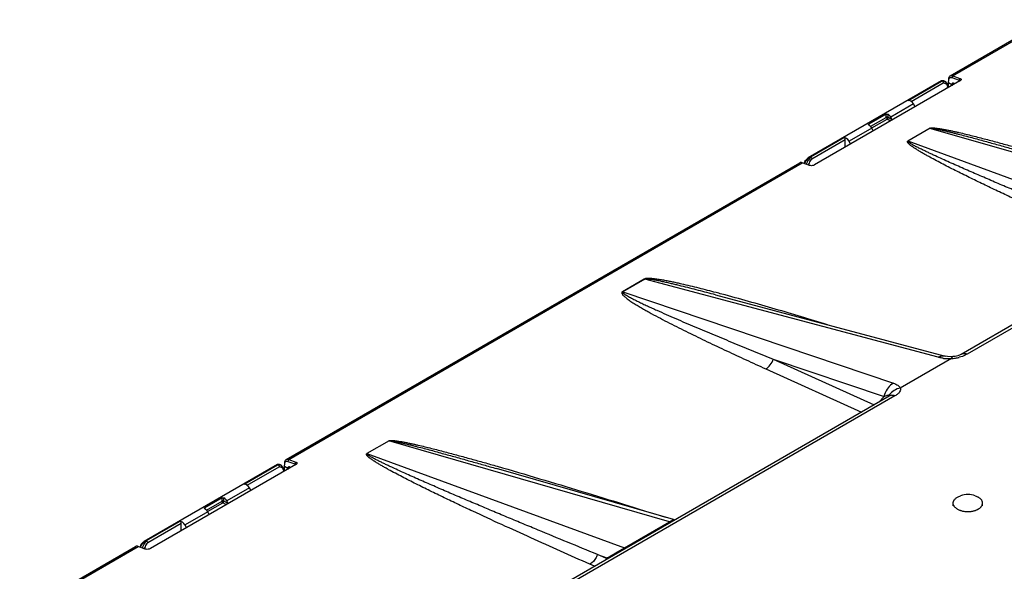
# Model space of a CAD drawing. Units: inches. Extents: x 0 to 17, y 0 to 11.
# Drawn here: x 9.8 to 11.6, y 8.7 to 9.7 of the extents above; entities that cross this region are included whole.
import ezdxf

# ---------------------------------------------------------------- set-up
doc = ezdxf.new("R2010")
doc.units = ezdxf.units.IN
doc.header["$LTSCALE"] = 0.935
doc.header["$MEASUREMENT"] = 0
doc.layers.get('0').update_dxf_attribs({"linetype": 'CONTINUOUS'})
doc.styles.get("Standard").update_dxf_attribs({"font": 'txt', "width": 0.8})
doc.dimstyles.new('DIMSTYLE_1', dxfattribs={"dimtxt": 0.2, "dimasz": 0.1875, "dimexe": 0.125, "dimexo": 0.0625, "dimgap": 0.1, "dimtad": 0, "dimtih": 1, "dimtoh": 1, "dimlfac": 6.153846, "dimzin": 4, "dimdsep": 46, "dimtxsty": 'STANDARD', "dimblk": '_FILLED', "dimblk1": '_FILLED', "dimblk2": '_FILLED', "dimcen": 0.09, "dimadec": 0, "dimazin": 0, "dimtp": 0.001, "dimtm": 0.001, "dimtfac": 1, "dimtofl": 0, "dimtmove": 0, "dimatfit": 3, "dimldrblk": '_FILLED', "dimfxl": 1, "dimtolj": 1, "dimtzin": 4, "dimarcsym": 0})

# ---------------------------------------------------------------- blocks, each defined once
blk = doc.blocks.new('_FILLED')
at = {"color": 0, "linetype": 'BYBLOCK'}
blk.add_solid([(0, 0), (-1, 0.1667), (-1, -0.1667)], dxfattribs=at)
blk = doc.blocks.new('*D0')
at = {"color": 2, "linetype": 'CONTINUOUS'}
for p, q in [((7.1341, 9.7184), (9.5401, 9.7184)), ((9.4151, 9.7184), (9.4151, 6.9464)), ((9.4151, 3.7744), (9.4151, 6.2464)), ((7.1341, 3.7744), (9.5401, 3.7744))]:
    blk.add_line(p, q, dxfattribs=at)
at = {"color": 2, "linetype": 'CONTINUOUS', "xscale": 0.1875, "yscale": 0.1875, "zscale": 0.1875}
for p, rotation in [((9.4151, 9.7184), 90), ((9.4151, 3.7744), 270)]:
    blk.add_blockref('_FILLED', p, dxfattribs=dict(at, rotation=rotation))
at = {"color": 2, "linetype": 'CONTINUOUS', "insert": (9.2551, 6.8464), "char_height": 0.2, "width": 1.12, "attachment_point": 2, "line_spacing_factor": 0.9}
blk.add_mtext('36.58\\P[929,1]', dxfattribs=at)

msp = doc.modelspace()

# ---------------------------------------------------------------- linework, layer by layer
at = {"color": 7, "linetype": 'CONTINUOUS'}
for p, q in [((11.5378, 9.6359), (12.4946, 10.1884)), ((11.5378, 9.6359), (11.5389, 9.6364)), ((11.5408, 9.6325), (11.5541, 9.6276)), ((11.5425, 9.636), (11.5557, 9.6311)), ((11.5216, 9.6266), (11.2732, 9.4831)), ((11.5558, 9.6264), (11.2849, 9.47)), ((11.5215, 9.6259), (11.5216, 9.6266)), ((11.5216, 9.6266), (11.5216, 9.6266)), ((11.5237, 9.6261), (11.5233, 9.6258)), ((11.5237, 9.6261), (11.5249, 9.6268)), ((11.5245, 9.6237), (11.5246, 9.6225)), ((11.5249, 9.6268), (11.5256, 9.6266)), ((11.5256, 9.6266), (11.5258, 9.6265)), ((11.5282, 9.6251), (11.5258, 9.6265)), ((11.5292, 9.6245), (11.5282, 9.6252)), ((11.5334, 9.615), (11.5334, 9.6135)), ((11.5346, 9.6142), (11.5347, 9.6227)), ((11.5347, 9.6227), (11.5351, 9.6284)), ((11.5408, 9.6192), (11.5347, 9.6227)), ((11.5407, 9.6193), (11.5418, 9.6183)), ((11.5408, 9.6192), (11.5411, 9.6177)), ((11.5557, 9.6311), (11.5541, 9.6276)), ((11.5558, 9.6264), (11.5552, 9.626)), ((12.4318, 9.6215), (11.5579, 9.117)), ((11.4693, 9.5834), (11.427, 9.5589)), ((11.4722, 9.5781), (11.4693, 9.5834)), ((11.4182, 9.5642), (11.3861, 9.5457)), ((11.4297, 9.5538), (11.427, 9.5589)), ((11.3854, 9.5447), (11.3855, 9.5451)), ((11.3855, 9.5451), (11.3861, 9.5457)), ((11.3915, 9.5384), (11.3492, 9.514)), ((11.3942, 9.5334), (11.3915, 9.5384)), ((11.5, 9.5382), (11.4587, 9.5143)), ((11.3421, 9.503), (11.3421, 9.5171)), ((11.3519, 9.5087), (11.3492, 9.514)), ((10.3003, 8.9215), (11.2572, 9.4739)), ((11.2751, 9.4691), (11.2619, 9.474)), ((11.2668, 9.4761), (11.2671, 9.4747)), ((11.2732, 9.4831), (11.2772, 9.4849)), ((11.2778, 9.4841), (11.2769, 9.4836)), ((11.2794, 9.4822), (11.2798, 9.4812)), ((11.1002, 9.228), (11.5283, 9.1141)), ((11.54, 9.1096), (11.4443, 9.0543)), ((11.5328, 9.1132), (11.5283, 9.1141)), ((11.5381, 9.1128), (11.5328, 9.1132)), ((11.5427, 9.113), (11.5381, 9.1128)), ((11.5427, 9.113), (11.5427, 9.113)), ((11.5579, 9.117), (11.5579, 9.117)), ((11.4236, 9.0395), (10.5594, 8.5405)), ((11.424, 9.0397), (11.4236, 9.0395)), ((10.4919, 8.9562), (10.4506, 8.9323)), ((10.3003, 8.9215), (10.3015, 8.922)), ((10.3034, 8.918), (10.3167, 8.9131)), ((10.3051, 8.9216), (10.3183, 8.9167)), ((10.3183, 8.9167), (10.3167, 8.9131)), ((10.2842, 8.9121), (10.0358, 8.7687)), ((10.3184, 8.912), (10.0475, 8.7556)), ((10.284, 8.9115), (10.2842, 8.9121)), ((10.2842, 8.9121), (10.2842, 8.9121)), ((10.2862, 8.9117), (10.2859, 8.9114)), ((10.2862, 8.9117), (10.2875, 8.9123)), ((10.2871, 8.9093), (10.2872, 8.908)), ((10.2875, 8.9123), (10.2882, 8.9122)), ((10.2882, 8.9122), (10.2884, 8.9121)), ((10.2908, 8.9107), (10.2884, 8.9121)), ((10.2918, 8.9101), (10.2907, 8.9108)), ((10.2959, 8.9005), (10.296, 8.8991)), ((10.2972, 8.8998), (10.2973, 8.9083)), ((10.2973, 8.9083), (10.2977, 8.9139)), ((10.3033, 8.9048), (10.2973, 8.9083)), ((10.3033, 8.9048), (10.3037, 8.9032)), ((10.3033, 8.9048), (10.3044, 8.9039)), ((10.3184, 8.912), (10.3177, 8.9115)), ((10.692, 8.9045), (10.6921, 8.9045)), ((11.0218, 8.8095), (10.692, 8.9045)), ((10.2319, 8.8689), (10.1896, 8.8445)), ((10.2348, 8.8637), (10.2319, 8.8689)), ((10.1808, 8.8498), (10.1487, 8.8313)), ((10.1922, 8.8394), (10.1896, 8.8445)), ((10.148, 8.8303), (10.1481, 8.8307)), ((10.1481, 8.8307), (10.1487, 8.8313)), ((11.5431, 8.8354), (11.5431, 8.8402)), ((11.5514, 8.8289), (11.5537, 8.8278)), ((11.5978, 8.8354), (11.5978, 8.8402)), ((10.1541, 8.824), (10.1118, 8.7996)), ((10.1568, 8.819), (10.1541, 8.824)), ((11.0232, 8.8093), (11.0218, 8.8095)), ((10.1047, 8.7886), (10.1047, 8.8027)), ((10.1145, 8.7943), (10.1118, 8.7996)), ((10.0358, 8.7687), (10.0397, 8.7705)), ((9.8381, 8.6546), (10.0198, 8.7595)), ((10.0376, 8.7547), (10.0245, 8.7596)), ((10.0294, 8.7617), (10.0297, 8.7603)), ((10.0404, 8.7697), (10.0394, 8.7692)), ((10.042, 8.7678), (10.0424, 8.7667))]:
    msp.add_line(p, q, dxfattribs=at)
at = {"color": 9, "linetype": 'CONTINUOUS'}
for p, q in [((11.5425, 9.636), (12.4993, 10.1885)), ((11.5425, 9.636), (11.5408, 9.6325)), ((11.4594, 9.5901), (11.5215, 9.6259)), ((11.4648, 9.588), (11.5246, 9.6225)), ((11.5237, 9.6261), (11.5261, 9.6259)), ((11.5261, 9.6259), (11.5282, 9.6252)), ((11.5282, 9.6252), (11.5282, 9.6251)), ((11.5321, 9.6171), (11.5325, 9.6149)), ((11.5326, 9.6138), (11.5326, 9.613)), ((11.5447, 9.6216), (11.5443, 9.6197)), ((11.5461, 9.6208), (11.5447, 9.6216)), ((11.5541, 9.6276), (11.5539, 9.6253)), ((12.4429, 9.6221), (11.569, 9.1175)), ((11.4182, 9.5584), (11.4182, 9.5642)), ((11.4217, 9.5584), (11.4217, 9.5643)), ((11.3861, 9.5457), (11.3862, 9.5438)), ((11.3895, 9.5419), (11.4182, 9.5584)), ((11.3913, 9.5388), (11.42, 9.5554)), ((11.4264, 9.5517), (11.42, 9.5554)), ((11.4297, 9.5538), (11.4217, 9.5584)), ((12.0224, 9.3874), (11.4996, 9.538)), ((11.2772, 9.4849), (11.3392, 9.5207)), ((11.2798, 9.4812), (11.3421, 9.5171)), ((11.4589, 9.5145), (11.9388, 9.3392)), ((10.3051, 8.9216), (11.2619, 9.474)), ((10.9675, 9.2575), (10.9267, 9.2339)), ((10.9685, 9.2571), (10.9277, 9.2336)), ((11.5151, 9.1117), (10.9685, 9.2571)), ((10.9277, 9.2336), (11.4317, 9.0635)), ((11.2078, 9.1085), (11.396, 9.0235)), ((11.2078, 9.1085), (11.4144, 9.0388)), ((11.1938, 9.0903), (11.3721, 9.0097)), ((11.4347, 9.04), (10.5705, 8.541)), ((11.4045, 9.0284), (11.4144, 9.0388)), ((11.4235, 9.0416), (11.4242, 9.0416)), ((11.0144, 8.8054), (10.4916, 8.956)), ((10.3051, 8.9216), (10.3034, 8.918)), ((10.4508, 8.9325), (10.9308, 8.7572)), ((10.2219, 8.8757), (10.284, 8.9115)), ((10.2274, 8.8735), (10.2872, 8.908)), ((10.2862, 8.9117), (10.2887, 8.9115)), ((10.2887, 8.9115), (10.2907, 8.9108)), ((10.2907, 8.9108), (10.2908, 8.9107)), ((10.2947, 8.9026), (10.2951, 8.9005)), ((10.2951, 8.8994), (10.2952, 8.8986)), ((10.3072, 8.9072), (10.3068, 8.9053)), ((10.3086, 8.9064), (10.3072, 8.9072)), ((10.3167, 8.9131), (10.3164, 8.9109)), ((10.1521, 8.8274), (10.1808, 8.844)), ((10.1808, 8.844), (10.1808, 8.8498)), ((10.1843, 8.844), (10.1843, 8.8499)), ((10.1922, 8.8394), (10.1843, 8.844)), ((10.1487, 8.8313), (10.1488, 8.8294)), ((10.1538, 8.8244), (10.1825, 8.841)), ((10.1889, 8.8373), (10.1825, 8.841)), ((11.0144, 8.8054), (11.021, 8.8091)), ((11.021, 8.8091), (11.0218, 8.8095)), ((10.0397, 8.7705), (10.1018, 8.8063)), ((10.0424, 8.7667), (10.1047, 8.8027)), ((10.9308, 8.7572), (11.0144, 8.8054)), ((11.0175, 8.8048), (11.0144, 8.8054)), ((9.8428, 8.6547), (10.0245, 8.7596)), ((10.9339, 8.7565), (10.9308, 8.7572)), ((10.8801, 8.7447), (10.898, 8.7381)), ((10.8971, 8.7371), (10.8801, 8.7447)), ((10.8971, 8.7371), (10.898, 8.7381)), ((10.8748, 8.7226), (10.8662, 8.7264))]:
    msp.add_line(p, q, dxfattribs=at)
at = {"color": 7, "linetype": 'CONTINUOUS'}
for points in [[(11.5249, 9.6268), (11.5222, 9.6266), (11.5216, 9.6266)], [(11.5334, 9.615), (11.5323, 9.6203), (11.5292, 9.6245)], [(11.5521, 9.1146), (11.5469, 9.1134), (11.5427, 9.113)], [(11.5579, 9.117), (11.5562, 9.1161), (11.5521, 9.1146)], [(11.4242, 9.0398), (11.4244, 9.0399), (11.424, 9.0397)], [(10.2875, 8.9123), (10.2848, 8.9122), (10.2842, 8.9121)], [(10.2959, 8.9005), (10.2949, 8.9059), (10.2918, 8.9101)]]:
    msp.add_lwpolyline(points, dxfattribs=at)
at = {"color": 9, "linetype": 'CONTINUOUS'}
for centre, radius, start, end in [((11.5172, 9.6133), 0.0153, 1.7013, 5.7525), ((11.2998, 9.4615), 0.0317, 159.7763, 162.3863), ((11.2993, 9.4619), 0.0272, 159.6267, 163.2221), ((11.3014, 9.4611), 0.0295, 142.3217, 159.5705), ((11.2991, 9.4629), 0.0266, 136.5066, 142.3249), ((10.9731, 9.2723), 0.0159, 249.4753, 253.2493), ((10.9323, 9.2487), 0.0158, 249.4684, 253.2562), ((10.2953, 6.1719), 3.1647, 75.0489, 75.2446), ((11.5337, 9.1862), 0.0769, 263.6626, 268.8838), ((11.5337, 9.1889), 0.0796, 268.8824, 274.5352), ((11.5343, 9.1987), 0.0894, 273.467, 275.5797), ((11.5356, 9.1848), 0.0755, 275.6396, 279.1647), ((11.5362, 9.1816), 0.0723, 279.0853, 284.6359), ((11.4563, 9.0291), 0.0431, 161.9099, 166.978), ((10.2798, 8.8989), 0.0153, 1.7013, 5.7525), ((10.0624, 8.7471), 0.0317, 159.7763, 162.3863), ((10.0619, 8.7475), 0.0272, 159.6267, 163.2221), ((10.064, 8.7467), 0.0295, 142.3217, 159.5705), ((10.0617, 8.7485), 0.0266, 136.5066, 142.3249), ((10.8658, 8.7459), 0.0325, 340.1718, 344.3027), ((10.8724, 8.7251), 0.0275, 22.6663, 25.9755), ((10.8739, 8.7263), 0.0269, 21.7542, 26.0126)]:
    msp.add_arc(centre, radius, start, end, dxfattribs=at)
at = {"color": 7, "linetype": 'CONTINUOUS'}
for centre, radius, start, end in [((11.2892, 9.4652), 0.0249, 160.4419, 162.504), ((11.2912, 9.4645), 0.027, 157.0387, 160.4246), ((11.2969, 9.4609), 0.0328, 155.1661, 159.6687), ((11.2933, 9.4636), 0.0293, 154.7291, 157.0542), ((11.2825, 9.467), 0.0186, 119.9799, 122.5965), ((11.2868, 9.4619), 0.0239, 122.7492, 126.557), ((11.2871, 9.4614), 0.0244, 114.7495, 122.7449), ((11.5705, 8.8129), 0.0432, 71.5685, 108.4315), ((11.5641, 8.8515), 0.0259, 240.0011, 240.6534), ((11.5708, 8.8684), 0.044, 277.3423, 281.7015), ((11.5763, 8.8526), 0.0271, 296.9639, 300.1334), ((11.5775, 8.8505), 0.0247, 300.1599, 303.1835), ((10.0517, 8.7508), 0.0249, 160.4419, 162.504), ((10.0538, 8.75), 0.027, 157.0387, 160.4246), ((10.0594, 8.7465), 0.0328, 155.1661, 159.6687), ((10.0558, 8.7492), 0.0293, 154.7291, 157.0542), ((10.0451, 8.7526), 0.0186, 119.9799, 122.5965), ((10.0494, 8.7474), 0.0239, 122.75, 126.5576), ((10.0497, 8.747), 0.0244, 114.7478, 122.746)]:
    msp.add_arc(centre, radius, start, end, dxfattribs=at)
for centre, major_axis, ratio, start_param, end_param in [((11.4639, 9.5788), (-0.0064, 0.0107), 0.567194, 4.803799, 6.004909), ((11.4213, 9.5542), (-0.0061, 0.0109), 0.587343, -1.461922, -0.806214), ((11.386, 9.5338), (-0.0064, 0.0107), 0.567194, 4.803799, 5.459507), ((11.3435, 9.5093), (-0.0061, 0.0109), 0.587343, -1.461922, -0.260812), ((11.3402, 9.5182), (-0.00134, 0.0024), 0.587343, -2.329696, -0.260812), ((10.2264, 8.8643), (-0.0064, 0.0107), 0.567194, 4.803799, 6.004909), ((10.1839, 8.8398), (-0.0061, 0.0109), 0.587343, -1.461922, -0.806214), ((10.1486, 8.8194), (-0.0064, 0.0107), 0.567194, 4.803799, 5.459507), ((10.106, 8.7948), (-0.0061, 0.0109), 0.587343, -1.461922, -0.260812), ((10.1027, 8.8038), (-0.00134, 0.0024), 0.587343, -2.329696, -0.260812)]:
    msp.add_ellipse(centre, major_axis=major_axis, ratio=ratio, start_param=start_param, end_param=end_param, dxfattribs=at)
for points, knots in [([(11.5351, 9.6308), (11.5351, 9.6311), (11.5352, 9.6324), (11.5357, 9.6337), (11.5363, 9.6345)], [0, 0, 0, 0, 0.270658, 1, 1, 1, 1]), ([(11.5351, 9.6284), (11.5351, 9.6294), (11.5355, 9.6309), (11.5369, 9.6323), (11.5377, 9.6326), (11.5381, 9.6327)], [0, 0, 0, 0, 0.542963, 0.774804, 1, 1, 1, 1]), ([(11.5363, 9.6345), (11.5364, 9.6347), (11.5368, 9.6352), (11.5373, 9.6357), (11.5378, 9.6359)], [0, 0, 0, 0, 0.259765, 1, 1, 1, 1]), ([(11.5381, 9.6327), (11.5383, 9.6328), (11.5392, 9.6329), (11.5402, 9.6327), (11.5408, 9.6325)], [0, 0, 0, 0, 0.233744, 1, 1, 1, 1]), ([(11.5389, 9.6364), (11.5392, 9.6364), (11.5404, 9.6366), (11.5416, 9.6363), (11.5425, 9.636)], [0, 0, 0, 0, 0.229217, 1, 1, 1, 1]), ([(11.5233, 9.6258), (11.5231, 9.6258), (11.5227, 9.6257), (11.5222, 9.6257), (11.5218, 9.6257), (11.5216, 9.6258), (11.5214, 9.6259), (11.5215, 9.6259)], [0, 0, 0, 0, 0.309435, 0.628656, 0.780092, 0.899195, 1, 1, 1, 1]), ([(11.5233, 9.6258), (11.5234, 9.6257), (11.524, 9.6251), (11.5244, 9.6243), (11.5245, 9.6237)], [0, 0, 0, 0, 0.235031, 1, 1, 1, 1]), ([(11.5541, 9.6276), (11.5543, 9.6275), (11.5546, 9.6275), (11.555, 9.6272), (11.5553, 9.627), (11.5554, 9.6267), (11.5554, 9.6266)], [0, 0, 0, 0, 0.322542, 0.591467, 0.808409, 1, 1, 1, 1]), ([(11.5557, 9.6311), (11.556, 9.631), (11.5566, 9.6307), (11.5573, 9.6302), (11.5577, 9.6296), (11.558, 9.6288), (11.5575, 9.6278), (11.5567, 9.627), (11.5562, 9.6266), (11.5558, 9.6264)], [0, 0, 0, 0, 0.156076, 0.284019, 0.389685, 0.483483, 0.690137, 0.829394, 1, 1, 1, 1]), ([(11.4182, 9.5642), (11.4187, 9.5645), (11.4199, 9.5648), (11.4212, 9.5647), (11.4217, 9.5643)], [0, 0, 0, 0, 0.504528, 1, 1, 1, 1]), ([(11.3861, 9.5438), (11.386, 9.5439), (11.3857, 9.5441), (11.3854, 9.5445), (11.3854, 9.5447)], [0, 0, 0, 0, 0.307178, 1, 1, 1, 1]), ([(11.2619, 9.474), (11.2611, 9.4744), (11.2595, 9.4747), (11.2579, 9.4743), (11.2572, 9.4739)], [0, 0, 0, 0, 0.532549, 1, 1, 1, 1]), ([(11.269, 9.4797), (11.2697, 9.4806), (11.2709, 9.4816), (11.2722, 9.4825), (11.2725, 9.4827)], [0, 0, 0, 0, 0.747763, 1, 1, 1, 1]), ([(11.2849, 9.47), (11.2842, 9.4697), (11.2811, 9.4684), (11.2775, 9.4683), (11.2751, 9.4691)], [0, 0, 0, 0, 0.242853, 1, 1, 1, 1]), ([(11.2772, 9.4849), (11.2773, 9.4849), (11.2774, 9.485), (11.2777, 9.485), (11.2779, 9.485), (11.2781, 9.4848), (11.278, 9.4844), (11.2779, 9.4842), (11.2778, 9.4841)], [0, 0, 0, 0, 0.178245, 0.336771, 0.460901, 0.559541, 0.764245, 1, 1, 1, 1]), ([(11.2778, 9.4841), (11.278, 9.484), (11.2786, 9.4834), (11.2791, 9.4828), (11.2794, 9.4822)], [0, 0, 0, 0, 0.239038, 1, 1, 1, 1]), ([(10.2977, 8.9163), (10.2977, 8.9167), (10.2978, 8.918), (10.2983, 8.9193), (10.2988, 8.9201)], [0, 0, 0, 0, 0.270658, 1, 1, 1, 1]), ([(10.2977, 8.9139), (10.2977, 8.9149), (10.2981, 8.9165), (10.2994, 8.9178), (10.3002, 8.9182), (10.3007, 8.9183)], [0, 0, 0, 0, 0.542963, 0.774804, 1, 1, 1, 1]), ([(10.2988, 8.9201), (10.2989, 8.9202), (10.2993, 8.9208), (10.2999, 8.9212), (10.3003, 8.9215)], [0, 0, 0, 0, 0.259765, 1, 1, 1, 1]), ([(10.3007, 8.9183), (10.3009, 8.9183), (10.3018, 8.9185), (10.3028, 8.9183), (10.3034, 8.918)], [0, 0, 0, 0, 0.233744, 1, 1, 1, 1]), ([(10.3015, 8.922), (10.3018, 8.922), (10.303, 8.9222), (10.3042, 8.9219), (10.3051, 8.9216)], [0, 0, 0, 0, 0.229217, 1, 1, 1, 1]), ([(10.3183, 8.9167), (10.3186, 8.9166), (10.3192, 8.9163), (10.3199, 8.9158), (10.3203, 8.9152), (10.3205, 8.9143), (10.3201, 8.9134), (10.3193, 8.9126), (10.3187, 8.9122), (10.3184, 8.912)], [0, 0, 0, 0, 0.156076, 0.284019, 0.389685, 0.483483, 0.690137, 0.829394, 1, 1, 1, 1]), ([(10.2859, 8.9114), (10.2857, 8.9114), (10.2853, 8.9113), (10.2848, 8.9113), (10.2844, 8.9113), (10.2842, 8.9113), (10.284, 8.9114), (10.284, 8.9115)], [0, 0, 0, 0, 0.309437, 0.628743, 0.780074, 0.899195, 1, 1, 1, 1]), ([(10.2859, 8.9114), (10.286, 8.9113), (10.2866, 8.9107), (10.287, 8.9099), (10.2871, 8.9093)], [0, 0, 0, 0, 0.235031, 1, 1, 1, 1]), ([(10.3167, 8.9131), (10.3168, 8.9131), (10.3172, 8.913), (10.3176, 8.9128), (10.3179, 8.9125), (10.318, 8.9123), (10.3179, 8.9122)], [0, 0, 0, 0, 0.322542, 0.591467, 0.808409, 1, 1, 1, 1]), ([(10.1808, 8.8498), (10.1813, 8.8501), (10.1825, 8.8504), (10.1838, 8.8502), (10.1843, 8.8499)], [0, 0, 0, 0, 0.504528, 1, 1, 1, 1]), ([(11.5431, 8.8402), (11.5431, 8.8406), (11.5432, 8.8413), (11.5434, 8.8423), (11.5437, 8.8433), (11.5441, 8.8443), (11.5446, 8.8453), (11.5454, 8.8466), (11.5468, 8.8482), (11.5488, 8.8499), (11.5512, 8.8515), (11.5539, 8.8528), (11.5558, 8.8536), (11.5568, 8.8539)], [0, 0, 0, 0, 0.050249, 0.100925, 0.152435, 0.205156, 0.259418, 0.315498, 0.43385, 0.561457, 0.698652, 0.845113, 1, 1, 1, 1]), ([(11.5842, 8.8539), (11.5852, 8.8536), (11.5871, 8.8528), (11.589, 8.8519), (11.5898, 8.8514)], [0, 0, 0, 0, 0.513978, 1, 1, 1, 1]), ([(11.5978, 8.8402), (11.5978, 8.8407), (11.5977, 8.8418), (11.5973, 8.8433), (11.5967, 8.8449), (11.5958, 8.8463), (11.5946, 8.8477), (11.5932, 8.849), (11.5916, 8.8503), (11.5904, 8.851), (11.5898, 8.8514)], [0, 0, 0, 0, 0.108012, 0.21806, 0.331997, 0.451355, 0.577277, 0.710494, 0.851403, 1, 1, 1, 1]), ([(10.1487, 8.8294), (10.1486, 8.8294), (10.1483, 8.8297), (10.148, 8.83), (10.148, 8.8303)], [0, 0, 0, 0, 0.307178, 1, 1, 1, 1]), ([(11.5512, 8.8291), (11.5505, 8.8294), (11.5494, 8.8302), (11.5478, 8.8314), (11.5464, 8.8327), (11.5452, 8.8341), (11.5443, 8.8356), (11.5436, 8.8371), (11.5432, 8.8387), (11.5431, 8.8397), (11.5431, 8.8402)], [0, 0, 0, 0, 0.148597, 0.289506, 0.422723, 0.548645, 0.668003, 0.78194, 0.891988, 1, 1, 1, 1]), ([(11.5537, 8.8278), (11.5544, 8.8274), (11.5559, 8.8269), (11.5589, 8.8259), (11.5612, 8.8253), (11.5629, 8.8251)], [0, 0, 0, 0, 0.238452, 0.485423, 1, 1, 1, 1]), ([(11.5629, 8.8251), (11.564, 8.8249), (11.5662, 8.8246), (11.5696, 8.8244), (11.5731, 8.8245), (11.5753, 8.8247), (11.5765, 8.8248)], [0, 0, 0, 0, 0.247703, 0.498688, 0.750333, 1, 1, 1, 1]), ([(11.5797, 8.8254), (11.5805, 8.8255), (11.5821, 8.8259), (11.5844, 8.8266), (11.5865, 8.8274), (11.5879, 8.8281), (11.5886, 8.8284)], [0, 0, 0, 0, 0.261845, 0.51658, 0.762979, 1, 1, 1, 1]), ([(11.591, 8.8298), (11.5915, 8.8301), (11.5925, 8.8309), (11.5939, 8.832), (11.5949, 8.8331), (11.5956, 8.834), (11.5962, 8.8348), (11.5969, 8.836), (11.5974, 8.8374), (11.5978, 8.8388), (11.5978, 8.8398), (11.5978, 8.8402)], [0, 0, 0, 0, 0.146522, 0.285808, 0.418035, 0.481658, 0.543712, 0.663488, 0.7785, 0.89013, 1, 1, 1, 1]), ([(10.0397, 8.7705), (10.0398, 8.7705), (10.04, 8.7706), (10.0403, 8.7706), (10.0405, 8.7705), (10.0406, 8.7703), (10.0406, 8.77), (10.0405, 8.7698), (10.0404, 8.7697)], [0, 0, 0, 0, 0.178923, 0.338258, 0.461201, 0.560002, 0.764114, 1, 1, 1, 1]), ([(10.0245, 8.7596), (10.0237, 8.7599), (10.0221, 8.7603), (10.0204, 8.7599), (10.0198, 8.7595)], [0, 0, 0, 0, 0.532549, 1, 1, 1, 1]), ([(10.0315, 8.7653), (10.0323, 8.7661), (10.0335, 8.7672), (10.0347, 8.7681), (10.0351, 8.7683)], [0, 0, 0, 0, 0.747763, 1, 1, 1, 1]), ([(10.0475, 8.7556), (10.0468, 8.7552), (10.0437, 8.754), (10.04, 8.7539), (10.0376, 8.7547)], [0, 0, 0, 0, 0.242853, 1, 1, 1, 1]), ([(10.0404, 8.7697), (10.0406, 8.7696), (10.0412, 8.769), (10.0417, 8.7683), (10.042, 8.7678)], [0, 0, 0, 0, 0.239038, 1, 1, 1, 1])]:
    msp.add_open_spline(points, degree=3, knots=knots, dxfattribs=at)
at = {"color": 9, "linetype": 'CONTINUOUS'}
for points, knots in [([(11.5246, 9.6225), (11.5248, 9.6225), (11.5257, 9.6226), (11.5266, 9.6225), (11.5272, 9.6223)], [0, 0, 0, 0, 0.260269, 1, 1, 1, 1]), ([(11.5272, 9.6223), (11.5274, 9.6223), (11.5282, 9.622), (11.5289, 9.6217), (11.5294, 9.6213)], [0, 0, 0, 0, 0.253134, 1, 1, 1, 1]), ([(11.5294, 9.6213), (11.5295, 9.6212), (11.5301, 9.6207), (11.5307, 9.6201), (11.531, 9.6196)], [0, 0, 0, 0, 0.244304, 1, 1, 1, 1]), ([(11.531, 9.6196), (11.5311, 9.6194), (11.5316, 9.6186), (11.5319, 9.6177), (11.5321, 9.6171)], [0, 0, 0, 0, 0.238991, 1, 1, 1, 1]), ([(11.5334, 9.615), (11.5334, 9.6147), (11.5332, 9.6143), (11.5328, 9.6139), (11.5326, 9.6138)], [0, 0, 0, 0, 0.448424, 1, 1, 1, 1]), ([(11.5447, 9.6216), (11.5442, 9.6219), (11.5433, 9.6223), (11.5418, 9.622), (11.5409, 9.6208), (11.5408, 9.6197), (11.5408, 9.6192)], [0, 0, 0, 0, 0.270914, 0.493496, 0.720403, 1, 1, 1, 1]), ([(11.4217, 9.5584), (11.4212, 9.5587), (11.42, 9.5589), (11.4187, 9.5587), (11.4182, 9.5584)], [0, 0, 0, 0, 0.500161, 1, 1, 1, 1]), ([(11.4182, 9.5584), (11.4182, 9.5578), (11.4186, 9.5566), (11.4194, 9.5557), (11.42, 9.5554)], [0, 0, 0, 0, 0.501129, 1, 1, 1, 1]), ([(11.42, 9.5554), (11.4205, 9.5557), (11.4213, 9.5566), (11.4217, 9.5578), (11.4217, 9.5584)], [0, 0, 0, 0, 0.498712, 1, 1, 1, 1]), ([(11.5, 9.5382), (11.5, 9.5383), (11.5003, 9.5385), (11.5006, 9.5386), (11.5011, 9.5387), (11.5018, 9.5388), (11.5026, 9.5388), (11.5039, 9.5389), (11.5055, 9.5389), (11.5073, 9.5388), (11.5091, 9.5386), (11.5115, 9.5384), (11.5144, 9.538), (11.5179, 9.5375), (11.5213, 9.537), (11.5247, 9.5364), (11.5291, 9.5356), (11.5346, 9.5345), (11.5411, 9.5331), (11.5475, 9.5317), (11.556, 9.5298), (11.5666, 9.5273), (11.5791, 9.5242), (11.5916, 9.521), (11.604, 9.5178), (11.6163, 9.5145), (11.6326, 9.5101), (11.6529, 9.5046), (11.6772, 9.4978), (11.6933, 9.4932), (11.7013, 9.4909)], [0, 0, 0, 0, 0.001508, 0.003775, 0.006138, 0.008544, 0.013319, 0.017981, 0.027148, 0.03611, 0.044915, 0.053597, 0.070683, 0.087494, 0.1041, 0.120549, 0.136869, 0.169209, 0.201238, 0.233027, 0.264625, 0.327369, 0.38965, 0.451574, 0.513212, 0.574613, 0.635814, 0.757716, 0.879077, 1, 1, 1, 1]), ([(11.5, 9.5379), (11.5003, 9.538), (11.501, 9.5382), (11.5022, 9.5382), (11.5038, 9.5381), (11.5056, 9.5378), (11.508, 9.5375), (11.5108, 9.537), (11.5142, 9.5364), (11.5175, 9.5357), (11.5218, 9.5348), (11.5272, 9.5335), (11.5336, 9.532), (11.54, 9.5305), (11.5463, 9.5289), (11.5547, 9.5268), (11.5651, 9.5241), (11.5776, 9.5208), (11.59, 9.5174), (11.6023, 9.5141), (11.6146, 9.5107), (11.631, 9.5062), (11.6513, 9.5004), (11.6757, 9.4935), (11.692, 9.4888), (11.7001, 9.4865)], [0, 0, 0, 0, 0.004847, 0.009634, 0.018742, 0.02751, 0.036087, 0.052898, 0.069422, 0.08576, 0.101965, 0.13409, 0.165944, 0.197605, 0.229117, 0.260512, 0.323025, 0.385255, 0.447268, 0.509107, 0.570803, 0.632377, 0.755225, 0.877745, 1, 1, 1, 1]), ([(11.8743, 9.3084), (11.8559, 9.3165), (11.8193, 9.3327), (11.7645, 9.3573), (11.7101, 9.382), (11.6651, 9.4028), (11.6293, 9.4196), (11.6027, 9.4323), (11.5763, 9.4451), (11.5545, 9.4558), (11.5372, 9.4645), (11.5244, 9.4711), (11.5118, 9.4777), (11.5014, 9.4833), (11.4932, 9.4879), (11.4871, 9.4913), (11.4812, 9.4948), (11.4763, 9.4978), (11.4725, 9.5002), (11.4697, 9.502), (11.467, 9.5039), (11.4648, 9.5055), (11.4632, 9.5068), (11.462, 9.5078), (11.4608, 9.5088), (11.4598, 9.5098), (11.4588, 9.5108), (11.4582, 9.5118), (11.4579, 9.5125), (11.4577, 9.5129), (11.4577, 9.5132), (11.4577, 9.5135), (11.4577, 9.5139), (11.4581, 9.5142), (11.4585, 9.5143), (11.4587, 9.5143)], [0, 0, 0, 0, 0.128928, 0.257419, 0.385388, 0.512705, 0.576057, 0.639152, 0.701932, 0.764303, 0.795292, 0.826113, 0.856725, 0.887062, 0.902096, 0.917016, 0.93179, 0.946374, 0.953572, 0.960691, 0.967707, 0.974591, 0.977969, 0.981291, 0.984545, 0.98771, 0.990758, 0.993646, 0.995018, 0.995691, 0.996352, 0.997027, 0.997738, 0.998633, 1, 1, 1, 1]), ([(11.8882, 9.3267), (11.8697, 9.3342), (11.8329, 9.3493), (11.7869, 9.3682), (11.7502, 9.3835), (11.7227, 9.3949), (11.6953, 9.4064), (11.668, 9.4179), (11.6407, 9.4294), (11.6136, 9.441), (11.591, 9.4507), (11.5731, 9.4585), (11.5597, 9.4644), (11.5463, 9.4703), (11.533, 9.4762), (11.5198, 9.4822), (11.5088, 9.4872), (11.5001, 9.4913), (11.4937, 9.4943), (11.4873, 9.4974), (11.4809, 9.5005), (11.4757, 9.5032), (11.4716, 9.5053), (11.4686, 9.507), (11.4662, 9.5084), (11.4643, 9.5095), (11.4629, 9.5104), (11.4618, 9.5111), (11.4609, 9.5117), (11.4603, 9.5122), (11.4598, 9.5127), (11.4594, 9.5131), (11.4591, 9.5135), (11.459, 9.5137), (11.4589, 9.5141), (11.4591, 9.5143), (11.4592, 9.5144)], [0, 0, 0, 0, 0.127394, 0.254536, 0.317998, 0.381377, 0.444664, 0.507845, 0.570902, 0.633812, 0.696542, 0.727823, 0.759037, 0.790173, 0.821212, 0.852132, 0.882895, 0.898201, 0.91344, 0.928598, 0.943646, 0.958542, 0.965909, 0.9732, 0.980382, 0.983915, 0.987394, 0.990796, 0.992456, 0.994078, 0.995647, 0.997139, 0.997839, 0.99851, 0.999155, 1, 1, 1, 1]), ([(11.2733, 9.479), (11.273, 9.4785), (11.2718, 9.4764), (11.2707, 9.4742), (11.2701, 9.4725)], [0, 0, 0, 0, 0.251423, 1, 1, 1, 1]), ([(11.2769, 9.4836), (11.2766, 9.4833), (11.2753, 9.4818), (11.2741, 9.4802), (11.2733, 9.479)], [0, 0, 0, 0, 0.245272, 1, 1, 1, 1]), ([(11.1013, 9.2322), (11.0961, 9.2336), (11.0855, 9.2364), (11.0695, 9.2404), (11.0535, 9.2444), (11.0399, 9.2475), (11.029, 9.25), (11.0207, 9.2518), (11.0124, 9.2535), (11.0039, 9.2551), (10.9967, 9.2563), (10.9908, 9.2572), (10.9864, 9.2578), (10.9818, 9.2583), (10.9779, 9.2586), (10.9747, 9.2586), (10.9722, 9.2586), (10.9698, 9.2583), (10.9682, 9.2579), (10.9675, 9.2575)], [0, 0, 0, 0, 0.119471, 0.239587, 0.360499, 0.482439, 0.543905, 0.605791, 0.668201, 0.731288, 0.795309, 0.827803, 0.860741, 0.894275, 0.928672, 0.946331, 0.964391, 0.982779, 1, 1, 1, 1]), ([(11.1002, 9.228), (11.0949, 9.2294), (11.0844, 9.2322), (11.0685, 9.2364), (11.0525, 9.2404), (11.0391, 9.2438), (11.0283, 9.2464), (11.0202, 9.2483), (11.012, 9.2503), (11.0037, 9.2521), (10.9968, 9.2536), (10.9911, 9.2547), (10.9868, 9.2555), (10.9832, 9.2562), (10.9803, 9.2566), (10.9781, 9.257), (10.9758, 9.2572), (10.9738, 9.2574), (10.9722, 9.2575), (10.971, 9.2576), (10.9699, 9.2575), (10.9691, 9.2574), (10.9687, 9.2572), (10.9685, 9.2571)], [0, 0, 0, 0, 0.121077, 0.242551, 0.364519, 0.487123, 0.548733, 0.610605, 0.672803, 0.735427, 0.798643, 0.830561, 0.862769, 0.89538, 0.911897, 0.928609, 0.945592, 0.962981, 0.971909, 0.981075, 0.990573, 0.995444, 1, 1, 1, 1]), ([(10.9267, 9.2339), (10.9264, 9.2337), (10.9258, 9.2333), (10.9254, 9.2323), (10.9255, 9.2314), (10.9259, 9.2303), (10.9267, 9.229), (10.9278, 9.2276), (10.9292, 9.2262), (10.9307, 9.2248), (10.9323, 9.2235), (10.9345, 9.2217), (10.9373, 9.2195), (10.9409, 9.217), (10.9446, 9.2145), (10.9497, 9.2113), (10.9562, 9.2073), (10.9642, 9.2026), (10.9724, 9.198), (10.9834, 9.1918), (10.9975, 9.1843), (11.0146, 9.1754), (11.032, 9.1666), (11.0554, 9.155), (11.085, 9.1406), (11.121, 9.1237), (11.1573, 9.1069), (11.1816, 9.0958), (11.1938, 9.0903)], [0, 0, 0, 0, 0.003997, 0.006989, 0.009721, 0.012476, 0.018248, 0.024359, 0.030726, 0.037289, 0.044004, 0.050842, 0.064806, 0.079068, 0.093555, 0.108223, 0.137978, 0.168162, 0.198675, 0.229449, 0.291611, 0.354409, 0.417698, 0.481385, 0.60971, 0.739044, 0.869184, 1, 1, 1, 1]), ([(10.9277, 9.2336), (10.9275, 9.2335), (10.9273, 9.2332), (10.9273, 9.2328), (10.9275, 9.2324), (10.9278, 9.2319), (10.9283, 9.2313), (10.929, 9.2307), (10.9298, 9.2301), (10.9309, 9.2293), (10.9324, 9.2283), (10.9342, 9.2271), (10.9367, 9.2256), (10.9413, 9.2231), (10.9481, 9.2195), (10.9564, 9.2154), (10.9648, 9.2113), (10.9734, 9.2073), (10.982, 9.2033), (10.9937, 9.1981), (11.0084, 9.1915), (11.0261, 9.1838), (11.044, 9.1761), (11.0619, 9.1685), (11.08, 9.1609), (11.1041, 9.1508), (11.1345, 9.1383), (11.1711, 9.1233), (11.1956, 9.1134), (11.2078, 9.1085)], [0, 0, 0, 0, 0.001768, 0.003077, 0.004397, 0.005786, 0.008739, 0.011861, 0.015097, 0.018417, 0.025234, 0.032221, 0.039328, 0.053798, 0.083385, 0.113506, 0.143969, 0.174676, 0.20557, 0.236614, 0.299052, 0.361853, 0.424937, 0.488249, 0.551753, 0.615421, 0.743173, 0.871391, 1, 1, 1, 1]), ([(11.3092, 9.1724), (11.2767, 9.1823), (11.211, 9.2019), (11.1451, 9.2206), (11.1118, 9.2295)], [0, 0, 0, 0, 0.496548, 1, 1, 1, 1]), ([(11.569, 9.1175), (11.5671, 9.1182), (11.5641, 9.1187), (11.5603, 9.1181), (11.5587, 9.1174), (11.5579, 9.117)], [0, 0, 0, 0, 0.530846, 0.769989, 1, 1, 1, 1]), ([(11.1938, 9.0903), (11.1972, 9.092), (11.2032, 9.0974), (11.2067, 9.1046), (11.2078, 9.1085)], [0, 0, 0, 0, 0.479985, 1, 1, 1, 1]), ([(11.5151, 9.1117), (11.5171, 9.1129), (11.5214, 9.1148), (11.5262, 9.1147), (11.5283, 9.1141)], [0, 0, 0, 0, 0.523237, 1, 1, 1, 1]), ([(11.5252, 9.1098), (11.5243, 9.1099), (11.5209, 9.1104), (11.5175, 9.111), (11.5151, 9.1117)], [0, 0, 0, 0, 0.263435, 1, 1, 1, 1]), ([(11.54, 9.1096), (11.5402, 9.1101), (11.5405, 9.1109), (11.5412, 9.112), (11.5419, 9.1127), (11.5424, 9.1129), (11.5427, 9.113)], [0, 0, 0, 0, 0.339882, 0.612707, 0.825649, 1, 1, 1, 1]), ([(11.569, 9.1175), (11.5679, 9.1169), (11.5633, 9.1145), (11.5583, 9.1127), (11.5544, 9.1117)], [0, 0, 0, 0, 0.231567, 1, 1, 1, 1]), ([(11.4317, 9.0635), (11.4279, 9.0615), (11.421, 9.0552), (11.4169, 9.047), (11.4154, 9.0425)], [0, 0, 0, 0, 0.47622, 1, 1, 1, 1]), ([(11.4317, 9.0635), (11.4332, 9.063), (11.436, 9.0619), (11.4398, 9.0598), (11.4427, 9.0574), (11.444, 9.0554), (11.4443, 9.0543)], [0, 0, 0, 0, 0.299043, 0.566014, 0.797777, 1, 1, 1, 1]), ([(11.4446, 9.0545), (11.4406, 9.0537), (11.4327, 9.0506), (11.4265, 9.0449), (11.4241, 9.0417)], [0, 0, 0, 0, 0.505033, 1, 1, 1, 1]), ([(11.4446, 9.0545), (11.4448, 9.054), (11.4451, 9.0528), (11.445, 9.0502), (11.4433, 9.0468), (11.4396, 9.0431), (11.4365, 9.041), (11.4347, 9.04)], [0, 0, 0, 0, 0.094033, 0.190044, 0.406265, 0.675974, 1, 1, 1, 1]), ([(11.4144, 9.0388), (11.416, 9.0395), (11.4184, 9.0404), (11.4214, 9.0413), (11.4229, 9.0416), (11.4235, 9.0416)], [0, 0, 0, 0, 0.54997, 0.793943, 1, 1, 1, 1]), ([(11.4347, 9.04), (11.4328, 9.0406), (11.4298, 9.0412), (11.426, 9.0406), (11.4244, 9.0399), (11.4236, 9.0395)], [0, 0, 0, 0, 0.530846, 0.769988, 1, 1, 1, 1]), ([(11.4242, 9.0416), (11.4243, 9.0416), (11.4246, 9.0416), (11.4248, 9.0413), (11.4249, 9.041), (11.4247, 9.0404), (11.4244, 9.04), (11.4242, 9.0398)], [0, 0, 0, 0, 0.199319, 0.283889, 0.371585, 0.614347, 1, 1, 1, 1]), ([(10.4919, 8.9562), (10.4919, 8.9563), (10.4922, 8.9565), (10.4926, 8.9566), (10.4931, 8.9567), (10.4937, 8.9568), (10.4945, 8.9568), (10.4958, 8.9569), (10.4974, 8.9569), (10.4992, 8.9568), (10.5011, 8.9566), (10.5035, 8.9564), (10.5064, 8.956), (10.5098, 8.9555), (10.5132, 8.955), (10.5166, 8.9544), (10.521, 8.9536), (10.5265, 8.9525), (10.533, 8.9511), (10.5395, 8.9497), (10.548, 8.9478), (10.5585, 8.9453), (10.571, 8.9422), (10.5835, 8.939), (10.5959, 8.9358), (10.6082, 8.9325), (10.6245, 8.9281), (10.6448, 8.9226), (10.6691, 8.9158), (10.6852, 8.9112), (10.6932, 8.9089)], [0, 0, 0, 0, 0.001508, 0.003775, 0.006138, 0.008544, 0.013319, 0.017981, 0.027148, 0.03611, 0.044915, 0.053597, 0.070683, 0.087494, 0.1041, 0.120549, 0.136869, 0.169209, 0.201238, 0.233027, 0.264625, 0.327369, 0.38965, 0.451574, 0.513212, 0.574613, 0.635814, 0.757716, 0.879077, 1, 1, 1, 1]), ([(10.4919, 8.9559), (10.4922, 8.956), (10.4929, 8.9562), (10.4942, 8.9562), (10.4957, 8.9561), (10.4976, 8.9558), (10.4999, 8.9555), (10.5027, 8.955), (10.5061, 8.9544), (10.5094, 8.9537), (10.5138, 8.9528), (10.5192, 8.9515), (10.5256, 8.95), (10.5319, 8.9485), (10.5383, 8.9469), (10.5467, 8.9448), (10.5571, 8.9421), (10.5695, 8.9388), (10.5819, 8.9354), (10.5943, 8.9321), (10.6066, 8.9287), (10.6229, 8.9241), (10.6433, 8.9184), (10.6677, 8.9115), (10.6839, 8.9068), (10.692, 8.9045)], [0, 0, 0, 0, 0.004847, 0.009634, 0.018742, 0.02751, 0.036087, 0.052898, 0.069422, 0.08576, 0.101965, 0.13409, 0.165944, 0.197605, 0.229117, 0.260512, 0.323025, 0.385255, 0.447268, 0.509107, 0.570803, 0.632377, 0.755225, 0.877745, 1, 1, 1, 1]), ([(10.8662, 8.7264), (10.8479, 8.7345), (10.8112, 8.7507), (10.7565, 8.7753), (10.7021, 8.8), (10.657, 8.8208), (10.6212, 8.8376), (10.5946, 8.8503), (10.5682, 8.863), (10.5464, 8.8738), (10.5292, 8.8825), (10.5164, 8.8891), (10.5037, 8.8957), (10.4933, 8.9013), (10.4851, 8.9059), (10.479, 8.9093), (10.4731, 8.9128), (10.4682, 8.9158), (10.4644, 8.9182), (10.4617, 8.92), (10.459, 8.9219), (10.4568, 8.9235), (10.4551, 8.9248), (10.4539, 8.9258), (10.4528, 8.9268), (10.4517, 8.9278), (10.4508, 8.9288), (10.4501, 8.9298), (10.4498, 8.9305), (10.4497, 8.9309), (10.4496, 8.9312), (10.4497, 8.9315), (10.4497, 8.9319), (10.45, 8.9322), (10.4504, 8.9323), (10.4506, 8.9323)], [0, 0, 0, 0, 0.128928, 0.257419, 0.385388, 0.512705, 0.576057, 0.639152, 0.701932, 0.764303, 0.795292, 0.826113, 0.856725, 0.887062, 0.902096, 0.917016, 0.93179, 0.946374, 0.953572, 0.960691, 0.967707, 0.974591, 0.977969, 0.981291, 0.984545, 0.98771, 0.990758, 0.993646, 0.995018, 0.995691, 0.996352, 0.997027, 0.997738, 0.998633, 1, 1, 1, 1]), ([(10.8801, 8.7447), (10.8616, 8.7522), (10.8248, 8.7673), (10.7788, 8.7862), (10.7421, 8.8015), (10.7146, 8.8129), (10.6872, 8.8244), (10.6599, 8.8359), (10.6327, 8.8474), (10.6055, 8.859), (10.583, 8.8687), (10.565, 8.8765), (10.5516, 8.8824), (10.5382, 8.8883), (10.5249, 8.8942), (10.5117, 8.9002), (10.5008, 8.9052), (10.4921, 8.9093), (10.4856, 8.9123), (10.4792, 8.9154), (10.4729, 8.9185), (10.4677, 8.9212), (10.4636, 8.9233), (10.4606, 8.925), (10.4581, 8.9264), (10.4562, 8.9275), (10.4548, 8.9284), (10.4537, 8.9291), (10.4529, 8.9297), (10.4523, 8.9302), (10.4517, 8.9307), (10.4513, 8.9311), (10.451, 8.9315), (10.4509, 8.9317), (10.4508, 8.9321), (10.451, 8.9323), (10.4511, 8.9324)], [0, 0, 0, 0, 0.127394, 0.254536, 0.317998, 0.381377, 0.444664, 0.507845, 0.570902, 0.633812, 0.696542, 0.727823, 0.759037, 0.790173, 0.821212, 0.852132, 0.882895, 0.898201, 0.91344, 0.928598, 0.943646, 0.958542, 0.965909, 0.9732, 0.980382, 0.983915, 0.987394, 0.990796, 0.992456, 0.994078, 0.995647, 0.997139, 0.997839, 0.99851, 0.999155, 1, 1, 1, 1]), ([(10.2872, 8.908), (10.2874, 8.9081), (10.2883, 8.9081), (10.2891, 8.908), (10.2898, 8.9079)], [0, 0, 0, 0, 0.260269, 1, 1, 1, 1]), ([(10.2898, 8.9079), (10.29, 8.9078), (10.2907, 8.9076), (10.2914, 8.9072), (10.2919, 8.9069)], [0, 0, 0, 0, 0.253134, 1, 1, 1, 1]), ([(10.2919, 8.9069), (10.2921, 8.9068), (10.2927, 8.9063), (10.2932, 8.9056), (10.2936, 8.9051)], [0, 0, 0, 0, 0.244304, 1, 1, 1, 1]), ([(10.2936, 8.9051), (10.2937, 8.9049), (10.2941, 8.9042), (10.2945, 8.9033), (10.2947, 8.9026)], [0, 0, 0, 0, 0.238991, 1, 1, 1, 1]), ([(10.2959, 8.9005), (10.2959, 8.9003), (10.2958, 8.8998), (10.2954, 8.8995), (10.2951, 8.8994)], [0, 0, 0, 0, 0.448424, 1, 1, 1, 1]), ([(10.3072, 8.9072), (10.3068, 8.9074), (10.3058, 8.9078), (10.3044, 8.9076), (10.3035, 8.9063), (10.3033, 8.9053), (10.3034, 8.9048)], [0, 0, 0, 0, 0.270914, 0.493496, 0.720403, 1, 1, 1, 1]), ([(10.6932, 8.9089), (10.7197, 8.9013), (10.7724, 8.8859), (10.8769, 8.8544), (10.9549, 8.8302), (11.0068, 8.8139)], [0, 0, 0, 0, 0.252072, 0.502493, 1, 1, 1, 1]), ([(10.1843, 8.844), (10.1838, 8.8443), (10.1825, 8.8445), (10.1813, 8.8443), (10.1808, 8.844)], [0, 0, 0, 0, 0.500161, 1, 1, 1, 1]), ([(10.1808, 8.844), (10.1808, 8.8434), (10.1812, 8.8422), (10.182, 8.8413), (10.1825, 8.841)], [0, 0, 0, 0, 0.501129, 1, 1, 1, 1]), ([(10.1825, 8.841), (10.183, 8.8413), (10.1839, 8.8422), (10.1843, 8.8434), (10.1843, 8.844)], [0, 0, 0, 0, 0.498712, 1, 1, 1, 1]), ([(10.0359, 8.7645), (10.0356, 8.764), (10.0343, 8.762), (10.0333, 8.7598), (10.0327, 8.7581)], [0, 0, 0, 0, 0.251423, 1, 1, 1, 1]), ([(10.0394, 8.7692), (10.0391, 8.7688), (10.0378, 8.7674), (10.0367, 8.7658), (10.0359, 8.7645)], [0, 0, 0, 0, 0.245272, 1, 1, 1, 1]), ([(10.898, 8.7381), (10.9032, 8.7411), (10.9142, 8.7473), (10.9251, 8.7537), (10.9308, 8.7572)], [0, 0, 0, 0, 0.473159, 1, 1, 1, 1]), ([(10.8801, 8.7447), (10.8795, 8.7427), (10.8768, 8.7355), (10.8713, 8.729), (10.8662, 8.7264)], [0, 0, 0, 0, 0.263849, 1, 1, 1, 1])]:
    msp.add_open_spline(points, degree=3, knots=knots, dxfattribs=at)
at = {"color": 7, "linetype": 'CONTINUOUS'}
for points in [[(11.2668, 9.4761), (11.2673, 9.4774), (11.2681, 9.4786), (11.269, 9.4797)], [(11.2671, 9.4747), (11.2677, 9.4759), (11.2684, 9.477), (11.2693, 9.478)], [(11.2693, 9.478), (11.2703, 9.4792), (11.2714, 9.4802), (11.2726, 9.4811)], [(10.0294, 8.7617), (10.0299, 8.763), (10.0306, 8.7642), (10.0315, 8.7653)], [(10.0297, 8.7603), (10.0302, 8.7615), (10.031, 8.7626), (10.0319, 8.7636)], [(10.0319, 8.7636), (10.0328, 8.7647), (10.034, 8.7658), (10.0352, 8.7666)]]:
    msp.add_open_spline(points, degree=3, dxfattribs=at)

# ---------------------------------------------------------------- dimensions: what is measured, and where the dimension line sits
at = {"color": 2, "linetype": 'CONTINUOUS'}
dim = msp.add_linear_dim(base=(9.4151, 9.7184), p1=(7.0716, 3.7744), p2=(7.0716, 9.7184), angle=90, dimstyle='DIMSTYLE_1', dxfattribs=at)
dim.commit()
dim.dimension.update_dxf_attribs({"geometry": '*D0', "text_midpoint": (9.4151, 6.5964), "dimtype": 160})

doc.saveas('drawing.dxf')
